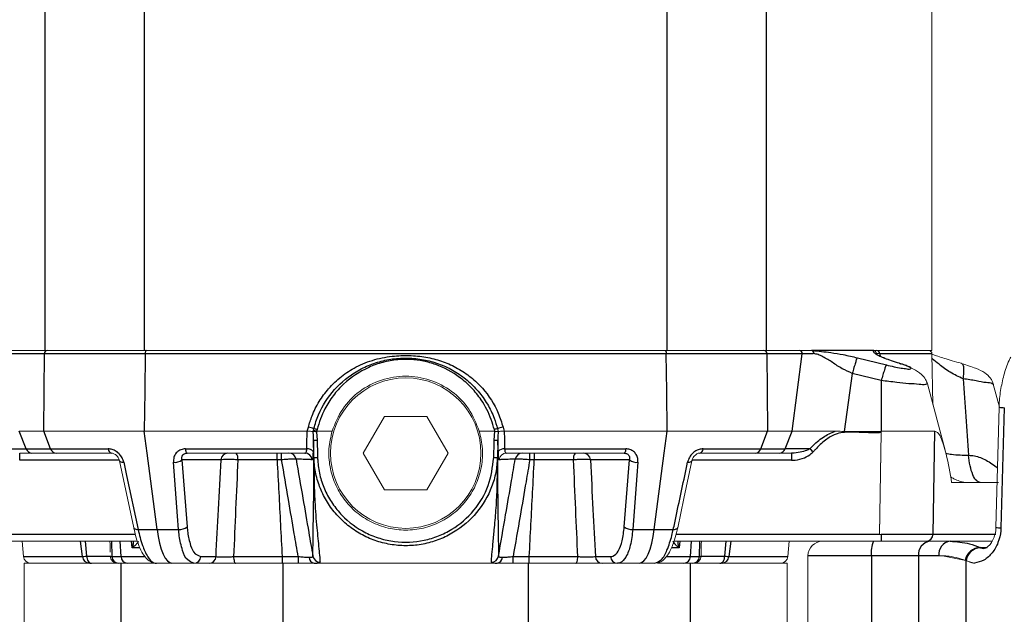
# Model space of a CAD drawing. Units: millimetres. Extents: x 464 to 1069, y 1343 to 2390.
# Drawn here: x 570 to 704, y 1989 to 2070 of the extents above; entities that cross this region are included whole.
import ezdxf

# ---------------------------------------------------------------- set-up
doc = ezdxf.new("R2010")
doc.units = ezdxf.units.MM
doc.header["$LTSCALE"] = 10

# ---------------------------------------------------------------- blocks, each defined once
blk = doc.blocks.new('A$C79AA3020')
at = {"color": 8, "linetype": 'Continuous'}
for p, q in [((108.86, 681.13), (108.86, 824.63)), ((122.38, 824.63), (122.38, 681.13)), ((193.61, 681.13), (193.61, 824.63)), ((207.13, 824.63), (207.13, 681.13)), ((108.77, 680.64), (103.96, 680.64)), ((193.49, 680.64), (122.5, 680.64)), ((212.03, 680.64), (207.22, 680.64)), ((210.66, 670.13), (212.03, 680.64)), ((221.77, 681.11), (213.39, 681.11)), ((222.6, 680.64), (222.14, 680.68)), ((222.6, 680.64), (222.64, 680.3)), ((229.71, 680.64), (222.6, 680.64)), ((219.55, 680.12), (223.5, 679.14)), ((225.26, 679.37), (225.52, 679.26)), ((218.85, 678), (217.76, 670.08)), ((222.8, 677.02), (218.85, 678)), ((222.8, 677.02), (222.8, 670.13)), ((239.57, 673.32), (239.11, 656.96)), ((106.29, 667.71), (105.33, 670.13)), ((109.6, 667.71), (108.67, 670.13)), ((122.76, 667.13), (122.37, 670.13)), ((144.59, 670.13), (144.73, 670.66)), ((145.38, 670.08), (145.42, 670.23)), ((145.86, 670.13), (145.84, 670.05)), ((145.84, 670.05), (145.93, 668.91)), ((145.91, 670.35), (145.85, 670.13)), ((170.06, 668.91), (170.16, 670.12)), ((170.14, 670.13), (170.08, 670.35)), ((170.51, 670.46), (170.6, 670.08)), ((171.26, 670.66), (171.4, 670.13)), ((193.23, 667.13), (193.62, 670.13)), ((206.39, 667.71), (207.32, 670.13)), ((209.7, 667.71), (210.66, 670.13)), ((229.87, 656.11), (230.09, 670.13)), ((102.93, 667.71), (106.29, 667.71)), ((105.4, 666.15), (105.4, 667.13)), ((106.29, 667.71), (109.6, 667.71)), ((109.6, 667.71), (117.47, 667.71)), ((124.12, 656.75), (122.76, 667.13)), ((122.76, 667.13), (122.76, 667.13)), ((122.76, 667.13), (122.76, 667.13)), ((128, 667.71), (144.51, 667.71)), ((140.47, 666.22), (140.47, 667.13)), ((141.09, 666.22), (141.09, 667.13)), ((171.48, 667.71), (187.99, 667.71)), ((174.9, 666.22), (174.9, 667.13)), ((175.52, 667.13), (175.52, 666.22)), ((191.87, 656.75), (193.23, 667.13)), ((193.23, 667.13), (193.23, 667.13)), ((193.23, 667.13), (193.23, 667.13)), ((198.52, 667.71), (206.39, 667.71)), ((206.39, 667.71), (209.7, 667.71)), ((213.06, 667.71), (209.7, 667.71)), ((210.59, 667.13), (210.59, 666.15)), ((118.97, 666.15), (105.4, 666.15)), ((132.83, 666.22), (127.51, 666.22)), ((127.51, 666.22), (128.21, 657.09)), ((141.09, 666.22), (140.47, 666.22)), ((145.5, 666.53), (145.49, 666.55)), ((145.99, 666.56), (145.99, 666.53)), ((170, 666.53), (170, 666.56)), ((170.5, 666.55), (170.49, 666.53)), ((175.52, 666.22), (174.9, 666.22)), ((188.48, 666.22), (183.16, 666.22)), ((187.78, 657.09), (188.48, 666.22)), ((210.59, 666.15), (197.01, 666.15)), ((93.41, 656.11), (121.14, 656.11)), ((121.53, 656.75), (124.12, 656.75)), ((124.12, 656.75), (127.05, 656.75)), ((188.94, 656.75), (191.87, 656.75)), ((191.87, 656.75), (194.46, 656.75)), ((194.85, 656.11), (222.58, 656.11)), ((222.8, 656.11), (229.87, 656.11)), ((222.8, 656.11), (222.8, 655.13)), ((229.87, 656.11), (238.39, 656.11)), ((113.96, 653.04), (113.7, 655.13)), ((114.31, 655.13), (114.52, 653.11)), ((117.91, 655.13), (117.96, 653.04)), ((119.21, 653.04), (119.11, 655.13)), ((120.74, 654.22), (120.63, 655.13)), ((195.36, 655.13), (195.25, 654.22)), ((196.88, 655.13), (196.78, 653.04)), ((198.03, 653.04), (198.08, 655.13)), ((201.47, 653.11), (201.68, 655.13)), ((202.29, 655.13), (202.03, 653.04)), ((121.79, 654.23), (120.74, 654.22)), ((195.25, 654.22), (194.2, 654.23)), ((236.27, 654.26), (237.22, 654.26)), ((236.27, 654.26), (236.32, 654.23)), ((236.32, 654.23), (236.77, 654.15)), ((105.92, 653.04), (113.96, 653.04)), ((114.52, 653.11), (117.74, 653.11)), ((117.96, 653.04), (119.21, 653.04)), ((119.21, 641.5), (119.21, 652.13)), ((130.08, 653.04), (132.15, 653.04)), ((141.16, 653.04), (143.36, 653.04)), ((141.16, 653.04), (141.16, 652.13)), ((141.26, 652.13), (141.26, 641.78)), ((143.36, 653.04), (143.36, 652.13)), ((172.63, 653.04), (174.83, 653.04)), ((172.63, 652.13), (172.63, 653.04)), ((174.73, 641.78), (174.73, 652.13)), ((174.83, 652.13), (174.83, 653.04)), ((183.84, 653.04), (185.91, 653.04)), ((196.78, 653.04), (198.03, 653.04)), ((196.78, 652.13), (196.78, 641.5)), ((198.25, 653.11), (201.47, 653.11)), ((202.03, 653.04), (210.07, 653.04)), ((221.46, 653.13), (212.8, 653.13)), ((227.88, 653.13), (221.46, 653.13)), ((221.46, 653.13), (221.46, 641.13)), ((230.63, 653.13), (227.88, 653.13)), ((227.88, 653.13), (227.88, 642.83)), ((234.32, 652.51), (234.32, 642.99)), ((234.7, 652.35), (234.7, 652.35))]:
    blk.add_line(p, q, dxfattribs=at)
at = {"color": 7, "linetype": 'Continuous', "lineweight": 15}
for p, q in [((229.7, 681.13), (229.7, 824.63)), ((86.3, 681.13), (108.86, 681.13)), ((122.38, 681.13), (108.86, 681.13)), ((122.38, 681.13), (193.61, 681.13)), ((207.13, 681.13), (193.61, 681.13)), ((207.13, 681.13), (229.7, 681.13)), ((211.59, 681.13), (213.28, 681.13)), ((221.65, 681.13), (222.13, 681.13)), ((222.14, 680.68), (222.19, 680.51)), ((229.83, 673.75), (229.71, 680.64)), ((233.82, 679.28), (233.69, 679.37)), ((231.49, 667.55), (229.08, 676.57)), ((238.91, 673.37), (238.07, 676.52)), ((238.87, 673.38), (238.43, 657.01)), ((155.11, 672.13), (152.22, 667.13)), ((160.88, 672.13), (155.11, 672.13)), ((163.77, 667.13), (160.88, 672.13)), ((108.67, 670.13), (105.33, 670.13)), ((122.37, 670.13), (108.67, 670.13)), ((144.59, 670.13), (122.37, 670.13)), ((144.59, 670.13), (144.59, 670.13)), ((145.39, 670.08), (145.38, 670.08)), ((147.97, 670.13), (145.86, 670.13)), ((170.14, 670.13), (168.02, 670.13)), ((170.6, 670.08), (170.6, 670.08)), ((193.62, 670.13), (171.4, 670.13)), ((171.4, 670.13), (171.4, 670.13)), ((207.32, 670.13), (193.62, 670.13)), ((210.66, 670.13), (207.32, 670.13)), ((217.76, 670.08), (222.8, 670.08)), ((222.58, 656.11), (222.8, 669.92)), ((222.8, 670.13), (222.8, 670.08)), ((222.8, 669.92), (222.8, 670.13)), ((230.09, 670.13), (222.8, 670.13)), ((222.8, 670.08), (222.8, 669.92)), ((107.07, 667.13), (105.4, 667.13)), ((110.35, 667.13), (107.07, 667.13)), ((117.92, 667.13), (110.35, 667.13)), ((144.27, 667.13), (128.22, 667.13)), ((152.22, 667.13), (155.11, 662.13)), ((160.88, 662.13), (163.77, 667.13)), ((187.77, 667.13), (171.72, 667.13)), ((205.64, 667.13), (198.07, 667.13)), ((208.92, 667.13), (205.64, 667.13)), ((210.59, 667.13), (208.92, 667.13)), ((118.99, 666.1), (120.93, 656.96)), ((232.39, 663.13), (238.76, 663.13)), ((155.11, 662.13), (160.88, 662.13)), ((121.44, 655.13), (97.47, 655.13)), ((105.73, 655.13), (105.92, 653.04)), ((218.52, 655.13), (194.56, 655.13)), ((210.07, 653.04), (210.26, 655.13)), ((218.52, 655.13), (221.73, 655.13)), ((221.73, 655.13), (229.44, 655.13)), ((229.44, 655.13), (232.18, 655.13)), ((232.18, 655.13), (237.98, 655.13)), ((106, 652.13), (106, 640.32)), ((106, 652.13), (119.21, 652.13)), ((124.04, 652.13), (119.21, 652.13)), ((126.15, 652.13), (124.04, 652.13)), ((129.14, 652.13), (126.15, 652.13)), ((131.21, 652.13), (129.14, 652.13)), ((132.64, 652.13), (131.21, 652.13)), ((141.26, 652.13), (131.21, 652.13)), ((141.26, 652.13), (145.7, 652.13)), ((145.53, 652.13), (170.46, 652.13)), ((146.27, 652.13), (170.29, 652.13)), ((170.47, 652.13), (174.73, 652.13)), ((184.78, 652.13), (174.73, 652.13)), ((184.78, 652.13), (183.35, 652.13)), ((186.85, 652.13), (184.78, 652.13)), ((189.84, 652.13), (186.85, 652.13)), ((191.95, 652.13), (189.84, 652.13)), ((196.78, 652.13), (192.32, 652.13)), ((196.78, 652.13), (210, 652.13)), ((210, 640.32), (210, 652.13)), ((212.8, 653.13), (212.8, 641.13)), ((231.15, 653.13), (230.63, 653.13)), ((234.32, 652.51), (231.15, 653.13)), ((234.36, 652.49), (234.24, 652.54)), ((234.7, 652.35), (234.32, 652.51)), ((234.7, 652.35), (234.36, 652.49)), ((235.49, 652.14), (234.7, 652.35))]:
    blk.add_line(p, q, dxfattribs=at)
at = {"color": 8, "linetype": 'Continuous', "flags": 128}
for points in [[(108.67, 670.13), (108.72, 675.59), (108.77, 680.64)], [(122.5, 680.64), (118.52, 680.64), (114.76, 680.64), (113.98, 680.64), (111.12, 680.64), (108.77, 680.64)], [(122.5, 680.64), (122.43, 675.59), (122.37, 670.13)], [(122.64, 681.13), (122.61, 681.12), (122.58, 681.09), (122.56, 681.05), (122.54, 680.99), (122.52, 680.91), (122.51, 680.83), (122.5, 680.74), (122.5, 680.64)], [(193.35, 681.13), (193.38, 681.12), (193.41, 681.09), (193.43, 681.05), (193.45, 680.99), (193.47, 680.91), (193.48, 680.83), (193.49, 680.74), (193.49, 680.64)], [(193.62, 670.13), (193.56, 675.59), (193.49, 680.64)], [(207.22, 680.64), (207.27, 675.59), (207.32, 670.13)], [(128.22, 667.13), (128.18, 667.14), (128.15, 667.17), (128.12, 667.22), (128.09, 667.29), (128.06, 667.37), (128.04, 667.47), (128.02, 667.58), (128, 667.71)], [(187.99, 667.71), (187.97, 667.58), (187.95, 667.47), (187.93, 667.37), (187.9, 667.29), (187.87, 667.22), (187.84, 667.17), (187.81, 667.14), (187.77, 667.13)], [(118.99, 666.1), (118.99, 666.08), (119.03, 666.02), (119.09, 665.97), (119.18, 665.93), (119.3, 665.9), (119.43, 665.89), (119.58, 665.88)], [(119.58, 665.88), (119.97, 664.07), (121.53, 656.75)], [(127.05, 656.75), (126.91, 658.56), (126.34, 665.88)], [(189.65, 665.88), (189.51, 664.07), (188.94, 656.75)], [(196.41, 665.88), (196.56, 665.89), (196.69, 665.9), (196.81, 665.93), (196.9, 665.97), (196.96, 666.02), (197, 666.08), (197, 666.1)], [(120.93, 656.96), (120.93, 656.95), (120.97, 656.89), (121.03, 656.84), (121.13, 656.8), (121.24, 656.77), (121.38, 656.75), (121.53, 656.75)], [(124.12, 656.75), (124.27, 655.76), (124.47, 654.86), (124.69, 654.06), (124.95, 653.38), (125.23, 652.84), (125.53, 652.45), (125.84, 652.21), (126.15, 652.13)], [(189.84, 652.13), (190.15, 652.21), (190.46, 652.45), (190.76, 652.84), (191.04, 653.38), (191.3, 654.06), (191.52, 654.86), (191.72, 655.76), (191.87, 656.75)], [(194.46, 656.75), (194.61, 656.75), (194.75, 656.77), (194.86, 656.8), (194.96, 656.84), (195.02, 656.89), (195.06, 656.95), (195.06, 656.96)], [(114.52, 653.11), (114.53, 652.92), (114.57, 652.74), (114.63, 652.57), (114.71, 652.42), (114.81, 652.3), (114.92, 652.21), (115.04, 652.15), (115.17, 652.13)], [(134.54, 653.03), (134.55, 652.85), (134.57, 652.68), (134.6, 652.53), (134.63, 652.39), (134.67, 652.28), (134.71, 652.2), (134.76, 652.15), (134.81, 652.13)], [(169.67, 652.26), (169.78, 652.17), (170.21, 652.13), (170.46, 652.13), (170.46, 652.13)], [(181.18, 652.13), (181.23, 652.15), (181.28, 652.2), (181.32, 652.28), (181.36, 652.39), (181.39, 652.53), (181.42, 652.68), (181.44, 652.85), (181.45, 653.03)], [(200.82, 652.13), (200.95, 652.15), (201.07, 652.21), (201.18, 652.3), (201.28, 652.42), (201.36, 652.57), (201.42, 652.74), (201.46, 652.92), (201.47, 653.11)]]:
    blk.add_lwpolyline(points, dxfattribs=at)
at = {"color": 7, "linetype": 'Continuous', "lineweight": 15, "flags": 128}
for points in [[(216.53, 670.13), (215.66, 670.13), (213.69, 670.13), (211.99, 670.13), (210.66, 670.13)], [(222.58, 656.03), (222.76, 667.23), (222.8, 669.92)], [(195.06, 656.96), (195.91, 660.94), (197, 666.1)]]:
    blk.add_lwpolyline(points, dxfattribs=at)
at = {"color": 7, "linetype": 'Continuous', "lineweight": 15}
blk.add_circle((158, 667.13), 10.25, dxfattribs=at)
at = {"color": 8, "linetype": 'Continuous'}
for centre, radius, start, end in [((109.23, 680.67), 0.462, 95.7134, 183.968), ((206.76, 680.67), 0.462, 356.032, 84.2861), ((211.56, 680.66), 0.469, 357.0787, 85.6813), ((213.2, 680.71), 0.425, 355.7165, 78.5537), ((213.28, 680.74), 0.387, 72.9521, 89.9691), ((222.12, 680.64), 0.486, 359.4162, 88.4076), ((239.58, 678.06), 4.74, 261.3288, 269.9193), ((131.8, 622.19), 50.17, 74.1741, 75.0664), ((141.9, 654.7), 16.16, 75.6402, 77.205), ((174.09, 654.7), 16.16, 102.7951, 104.3597), ((184.19, 622.19), 50.17, 104.9337, 105.8259), ((145.6, 678.6), 9.69, 269.0183, 271.9418), ((170.39, 678.6), 9.69, 268.0582, 270.9817), ((107.1, 667.99), 0.858, 199.0229, 267.5428), ((110.4, 667.97), 0.836, 197.9165, 266.9915), ((118.1, 667.73), 0.628, 182.3196, 253.8482), ((133.79, 666.17), 0.964, 91.6787, 176.979), ((133.94, 666.42), 1.2, 350.5127, 36.0601), ((142.09, 666.13), 0.999, 9.8418, 89.9773), ((144.26, 666.14), 0.994, 5.3997, 89.7438), ((144.63, 666.73), 0.989, 38.5598, 97.0493), ((171.36, 666.73), 0.989, 82.9506, 141.4404), ((173.9, 666.13), 0.999, 90.0226, 170.1583), ((182.05, 666.42), 1.2, 143.94, 189.4872), ((182.2, 666.17), 0.964, 3.021, 88.3212), ((197.89, 667.73), 0.628, 286.1518, 357.6804), ((205.59, 667.97), 0.836, 273.009, 342.0831), ((208.89, 667.99), 0.858, 272.4572, 340.9771), ((172.72, 621.37), 61.44, 48.3914, 48.9636), ((126.51, 667.48), 1.61, 263.9646, 308.1851), ((145.61, 674.35), 7.8, 269.1164, 272.7846), ((145.68, 674.14), 7.61, 268.6016, 272.3621), ((170.38, 674.35), 7.8, 267.2154, 270.8836), ((170.31, 674.14), 7.61, 267.6379, 271.3983), ((189.48, 667.48), 1.61, 231.815, 276.0353), ((127.22, 658.35), 1.61, 263.8944, 308.1816), ((188.77, 658.35), 1.61, 231.8183, 276.1057), ((228.91, 656.09), 0.957, 272.7318, 1.6053), ((239.1, 661.3), 4.34, 260.9776, 270.0392), ((225.37, 653.62), 3.95, 157.5227, 187.1452), ((229.69, 653.33), 1.82, 98.0463, 186.2459), ((232.44, 653.33), 1.82, 98.0463, 186.2462), ((236.29, 652.19), 2.07, 90.5948, 170.1691), ((236.37, 652.2), 2.03, 91.39, 171.6158), ((114.92, 653.09), 0.959, 182.7067, 268.0316), ((118.9, 653.07), 0.94, 181.5618, 266.9297), ((120.14, 653.06), 0.934, 181.2057, 266.5695), ((129.12, 653.09), 0.964, 271.6796, 356.9781), ((131.19, 653.09), 0.964, 271.6796, 356.9781), ((145.66, 652.96), 0.835, 180.5358, 261.2534), ((146.33, 653.26), 0.998, 190.2844, 269.5495), ((145.65, 653.95), 1.82, 266.2763, 291.7705), ((169.66, 653.26), 0.998, 270.4505, 349.7157), ((170.33, 652.96), 0.835, 278.7467, 359.4641), ((184.8, 653.09), 0.964, 183.0218, 268.3203), ((186.87, 653.09), 0.964, 183.0219, 268.3204), ((195.85, 653.06), 0.934, 273.4305, 358.7943), ((197.09, 653.07), 0.94, 273.0701, 358.4384), ((201.07, 653.09), 0.959, 271.9684, 357.2933)]:
    blk.add_arc(centre, radius, start, end, dxfattribs=at)
at = {"color": 7, "linetype": 'Continuous', "lineweight": 15}
for centre, radius, start, end in [((221.65, 680.69), 0.443, 74.0715, 89.989), ((221.65, 680.63), 0.5, 5.5157, 89.9894), ((229.21, 680.63), 0.5, 0.9972, 90.0046), ((171.73, 666.14), 0.994, 90.2562, 174.6002), ((232.69, 655.95), 10.11, 179.0898, 179.543), ((214.8, 653.13), 2, 90.0004, 179.9997), ((106.91, 653.13), 1, 184.9984, 270.0015), ((118.74, 653.13), 1, 180.9969, 269.9982), ((197.25, 653.13), 1, 270.0018, 359.0031), ((209.08, 653.13), 1, 269.9985, 355.0016)]:
    blk.add_arc(centre, radius, start, end, dxfattribs=at)
at = {"color": 8, "linetype": 'Continuous'}
for points, knots in [([(144.73, 670.66), (144.88, 671.18), (145.25, 672.39), (146.16, 674.18), (147.49, 676.01), (149.19, 677.62), (151.3, 678.99), (153.76, 679.95), (156.32, 680.41), (158.76, 680.47), (161, 680.21), (163.13, 679.63), (165.11, 678.73), (166.91, 677.51), (168.94, 675.58), (170.46, 673.23), (171.06, 671.3), (171.26, 670.66)], [0, 0, 0, 0, 0.0455023, 0.1068684, 0.1682059, 0.2357977, 0.3033995, 0.3801531, 0.4570292, 0.5215356, 0.5860135, 0.6469009, 0.7077397, 0.7687888, 0.829833, 0.9435652, 1, 1, 1, 1]), ([(207.22, 680.64), (206.31, 680.64), (204.31, 680.64), (202.05, 680.64), (199.57, 680.64), (196.99, 680.64), (194.67, 680.64), (193.49, 680.64)], [0, 0, 0, 0, 0.198472, 0.436016, 0.494115, 0.742003, 1, 1, 1, 1]), ([(213.62, 680.68), (213.4, 680.68), (212.86, 680.67), (212.33, 680.65), (212.03, 680.64)], [0, 0, 0, 0, 0.422414, 1, 1, 1, 1]), ([(213.39, 681.11), (214.24, 681.03), (215.65, 680.89), (217.38, 680.6), (218.59, 680.35), (219.23, 680.2), (219.55, 680.12)], [0, 0, 0, 0, 0.408664, 0.682122, 0.842356, 1, 1, 1, 1]), ([(213.62, 680.68), (213.62, 680.73), (213.61, 680.83), (213.57, 680.95), (213.5, 681.06), (213.43, 681.09), (213.39, 681.11)], [0, 0, 0, 0, 0.278093, 0.552444, 0.768762, 1, 1, 1, 1]), ([(218.85, 678), (218.39, 678.19), (217.43, 678.59), (216.17, 679.49), (215.09, 680.16), (214.24, 680.56), (213.81, 680.65), (213.62, 680.68)], [0, 0, 0, 0, 0.256207, 0.523082, 0.781198, 0.901738, 1, 1, 1, 1]), ([(225.26, 679.37), (224.9, 679.48), (224.24, 679.68), (223.37, 680), (222.69, 680.28), (222.2, 680.53), (221.88, 680.73), (221.72, 680.95), (221.75, 681.07), (221.77, 681.11)], [0, 0, 0, 0, 0.275267, 0.511335, 0.686321, 0.816991, 0.914996, 0.965278, 1, 1, 1, 1]), ([(145.48, 670.46), (145.57, 670.78), (146.03, 672.4), (147.49, 675.13), (149.99, 677.52), (152.4, 678.9), (154.39, 679.64), (156.47, 680.04), (158.59, 680.12), (160.69, 679.86), (162.73, 679.27), (164.65, 678.35), (166.4, 677.11), (167.93, 675.59), (169.17, 673.84), (170.03, 672.1), (170.37, 670.93), (170.51, 670.46)], [0, 0, 0, 0, 0.029481, 0.148815, 0.268176, 0.330383, 0.392587, 0.454784, 0.516972, 0.579161, 0.641361, 0.703565, 0.766669, 0.829772, 0.892937, 0.956108, 1, 1, 1, 1]), ([(170.08, 670.35), (169.95, 670.8), (169.54, 672.22), (168.52, 674.18), (166.99, 676.08), (164.99, 677.84), (162.74, 679.05), (159.86, 679.85), (157.39, 679.99), (154.88, 679.55), (152.29, 678.63), (149.94, 677.07), (148.08, 674.99), (146.75, 672.95), (146.22, 671.31), (145.91, 670.35)], [0, 0, 0, 0, 0.042355, 0.133674, 0.198109, 0.262545, 0.373793, 0.426494, 0.532749, 0.594599, 0.656456, 0.780841, 0.844859, 0.908876, 1, 1, 1, 1]), ([(219.55, 680.12), (219.51, 680.05), (219.4, 679.84), (219.26, 679.38), (219.06, 678.74), (218.92, 678.26), (218.85, 678)], [0, 0, 0, 0, 0.104346, 0.324388, 0.638642, 1, 1, 1, 1]), ([(223.5, 679.14), (223.46, 679.07), (223.35, 678.86), (223.21, 678.4), (223, 677.76), (222.87, 677.28), (222.8, 677.02)], [0, 0, 0, 0, 0.1037001, 0.3235681, 0.6381434, 1, 1, 1, 1]), ([(223.5, 679.14), (223.85, 679.06), (224.52, 678.9), (225.45, 678.7), (226.2, 678.66), (226.65, 678.51), (226.98, 678.73), (226.45, 678.93), (226.03, 679.13), (225.54, 679.28), (225.26, 679.37)], [0, 0, 0, 0, 0.204696, 0.393556, 0.542899, 0.633694, 0.661499, 0.720054, 0.838082, 1, 1, 1, 1]), ([(233.97, 677.25), (233.37, 677.53), (232.2, 678.07), (230.84, 679.09), (230.04, 679.73), (229.72, 679.99)], [0, 0, 0, 0, 0.39161, 0.761658, 1, 1, 1, 1]), ([(233.97, 677.25), (234.01, 677.52), (234.09, 678.02), (234.06, 678.66), (234.02, 679.15), (233.85, 679.25), (233.82, 679.28)], [0, 0, 0, 0, 0.389569, 0.718661, 0.942327, 1, 1, 1, 1]), ([(229.06, 676.56), (228.99, 676.53), (228.65, 676.39), (227.78, 676.54), (226.48, 676.57), (224.75, 676.78), (223.5, 676.93), (222.8, 677.02)], [0, 0, 0, 0, 0.036269, 0.172641, 0.401212, 0.662643, 1, 1, 1, 1]), ([(233.97, 677.25), (234.1, 675.53), (234.35, 672.06), (234.58, 668.59), (234.7, 666.84)], [0, 0, 0, 0, 0.493795, 1, 1, 1, 1]), ([(238, 676.51), (237.98, 676.52), (237.74, 676.72), (236.9, 676.7), (235.62, 677.03), (234.56, 677.17), (233.97, 677.25)], [0, 0, 0, 0, 0.018954, 0.223985, 0.564749, 1, 1, 1, 1]), ([(144.51, 667.71), (144.51, 668.03), (144.51, 668.84), (144.56, 669.65), (144.59, 670.13)], [0, 0, 0, 0, 0.398162, 1, 1, 1, 1]), ([(145.43, 668.91), (145.43, 669.24), (145.42, 669.63), (145.39, 670.02), (145.39, 670.08)], [0, 0, 0, 0, 0.8461063, 1, 1, 1, 1]), ([(145.42, 670.23), (145.43, 670.26), (145.45, 670.33), (145.47, 670.41), (145.48, 670.46)], [0, 0, 0, 0, 0.398672, 1, 1, 1, 1]), ([(170.6, 670.08), (170.58, 669.75), (170.56, 669.36), (170.56, 668.97), (170.56, 668.91)], [0, 0, 0, 0, 0.8461293, 1, 1, 1, 1]), ([(171.4, 670.13), (171.43, 669.64), (171.48, 668.84), (171.48, 668.03), (171.48, 667.71)], [0, 0, 0, 0, 0.602637, 1, 1, 1, 1]), ([(213.06, 667.71), (213.16, 667.81), (213.73, 668.39), (214.79, 669.37), (215.97, 669.89), (216.53, 670.13)], [0, 0, 0, 0, 0.097126, 0.574736, 1, 1, 1, 1]), ([(222.8, 669.92), (222.13, 669.91), (220.79, 669.89), (218.8, 670.03), (217.34, 669.96), (216.14, 669.54), (215.06, 668.88), (214.13, 667.98), (213.61, 667.4), (213.52, 667.3)], [0, 0, 0, 0, 0.196919, 0.39615, 0.592109, 0.619334, 0.769874, 0.960656, 1, 1, 1, 1]), ([(145.43, 668.91), (145.43, 668.7), (145.41, 668.18), (145.41, 667.66), (145.41, 667.34)], [0, 0, 0, 0, 0.3949087, 1, 1, 1, 1]), ([(145.49, 666.55), (145.48, 666.95), (145.46, 667.73), (145.44, 668.52), (145.43, 668.91)], [0, 0, 0, 0, 0.5000099, 1, 1, 1, 1]), ([(145.93, 668.91), (145.94, 668.52), (145.96, 667.74), (145.98, 666.95), (145.99, 666.56)], [0, 0, 0, 0, 0.500002, 1, 1, 1, 1]), ([(170, 666.56), (170.01, 666.95), (170.03, 667.74), (170.05, 668.52), (170.06, 668.91)], [0, 0, 0, 0, 0.50001, 1, 1, 1, 1]), ([(170.56, 668.91), (170.55, 668.52), (170.53, 667.73), (170.51, 666.95), (170.5, 666.55)], [0, 0, 0, 0, 0.499977, 1, 1, 1, 1]), ([(170.58, 667.34), (170.58, 667.66), (170.58, 668.18), (170.56, 668.7), (170.56, 668.91)], [0, 0, 0, 0, 0.603873, 1, 1, 1, 1]), ([(119.58, 665.88), (119.52, 666.09), (119.39, 666.5), (119.02, 667), (118.56, 667.39), (118.04, 667.65), (117.65, 667.69), (117.47, 667.71)], [0, 0, 0, 0, 0.216153, 0.421665, 0.619031, 0.815512, 1, 1, 1, 1]), ([(128, 667.71), (127.94, 667.71), (127.68, 667.7), (127.21, 667.57), (126.69, 667.17), (126.36, 666.57), (126.35, 666.11), (126.34, 665.88)], [0, 0, 0, 0, 0.068663, 0.283959, 0.511996, 0.754517, 1, 1, 1, 1]), ([(127.51, 666.22), (127.49, 666.33), (127.46, 666.55), (127.57, 666.84), (127.72, 666.98), (127.87, 667.07), (128, 667.11), (128.13, 667.13), (128.19, 667.13), (128.22, 667.13)], [0, 0, 0, 0, 0.250989, 0.486637, 0.645171, 0.708754, 0.874266, 0.927806, 1, 1, 1, 1]), ([(144.27, 667.13), (144.29, 667.13), (144.35, 667.14), (144.45, 667.26), (144.49, 667.46), (144.51, 667.62), (144.51, 667.71)], [0, 0, 0, 0, 0.080972, 0.289606, 0.593489, 1, 1, 1, 1]), ([(145.25, 666.23), (145.27, 666.24), (145.34, 666.26), (145.37, 666.51), (145.41, 666.85), (145.41, 667.16), (145.41, 667.34)], [0, 0, 0, 0, 0.036846, 0.208469, 0.537121, 1, 1, 1, 1]), ([(170.58, 667.34), (170.58, 667.28), (170.58, 667.05), (170.61, 666.72), (170.6, 666.38), (170.71, 666.26), (170.74, 666.23)], [0, 0, 0, 0, 0.171109, 0.601377, 0.883781, 1, 1, 1, 1]), ([(171.48, 667.71), (171.48, 667.67), (171.49, 667.56), (171.51, 667.38), (171.57, 667.18), (171.68, 667.15), (171.72, 667.13)], [0, 0, 0, 0, 0.14881, 0.529786, 0.804395, 1, 1, 1, 1]), ([(187.77, 667.13), (187.85, 667.13), (187.95, 667.12), (188.12, 667.07), (188.21, 667.02), (188.35, 666.91), (188.46, 666.75), (188.53, 666.48), (188.5, 666.3), (188.48, 666.22)], [0, 0, 0, 0, 0.176887, 0.216779, 0.385734, 0.413907, 0.602197, 0.807638, 1, 1, 1, 1]), ([(189.65, 665.88), (189.65, 666.06), (189.65, 666.43), (189.44, 666.95), (189.07, 667.38), (188.56, 667.66), (188.18, 667.69), (187.99, 667.71)], [0, 0, 0, 0, 0.186717, 0.395233, 0.590804, 0.790743, 1, 1, 1, 1]), ([(198.52, 667.71), (198.43, 667.7), (198.15, 667.69), (197.65, 667.53), (197.09, 667.14), (196.63, 666.58), (196.48, 666.11), (196.41, 665.88)], [0, 0, 0, 0, 0.088499, 0.283386, 0.512084, 0.762619, 1, 1, 1, 1]), ([(213.06, 667.71), (212.98, 667.67), (212.64, 667.49), (211.93, 667.28), (211.18, 667.15), (210.71, 667.13), (210.59, 667.13)], [0, 0, 0, 0, 0.105455, 0.448239, 0.858025, 1, 1, 1, 1]), ([(210.59, 666.15), (210.75, 666.15), (211.34, 666.18), (212.27, 666.43), (213.1, 666.88), (213.44, 667.22), (213.52, 667.3)], [0, 0, 0, 0, 0.146835, 0.55275, 0.889503, 1, 1, 1, 1]), ([(231.61, 667.09), (231.86, 667.05), (232.88, 666.88), (233.92, 666.86), (234.7, 666.84)], [0, 0, 0, 0, 0.249588, 1, 1, 1, 1]), ([(236.28, 663.13), (236.1, 663.2), (235.62, 663.38), (235.21, 664.29), (234.86, 665.43), (234.75, 666.35), (234.7, 666.84)], [0, 0, 0, 0, 0.134956, 0.352286, 0.654943, 1, 1, 1, 1]), ([(234.7, 666.84), (234.96, 666.82), (235.52, 666.79), (236.32, 666.54), (237.12, 666.17), (237.9, 665.69), (238.4, 665.3), (238.65, 665.1)], [0, 0, 0, 0, 0.1824512, 0.3779003, 0.5699417, 0.7837986, 1, 1, 1, 1]), ([(132.15, 653.04), (132.26, 655.18), (132.48, 659.57), (132.71, 663.96), (132.83, 666.22)], [0, 0, 0, 0, 0.486749, 1, 1, 1, 1]), ([(135.12, 666.23), (135.07, 666.23), (134.79, 666.24), (134.31, 666.25), (133.71, 666.25), (133.22, 666.25), (132.94, 666.23), (132.83, 666.22)], [0, 0, 0, 0, 0.071447, 0.361306, 0.632078, 0.853589, 1, 1, 1, 1]), ([(135.12, 666.23), (135.02, 663.98), (134.83, 659.58), (134.64, 655.18), (134.54, 653.03)], [0, 0, 0, 0, 0.511675, 1, 1, 1, 1]), ([(140.47, 666.22), (139.8, 666.22), (138.02, 666.22), (136.24, 666.23), (135.12, 666.23)], [0, 0, 0, 0, 0.373979, 1, 1, 1, 1]), ([(140.47, 666.22), (140.55, 664.73), (140.78, 660.34), (141, 655.95), (141.16, 653.04)], [0, 0, 0, 0, 0.338163, 1, 1, 1, 1]), ([(143.07, 666.3), (143.06, 666.31), (142.96, 666.33), (142.71, 666.31), (142.29, 666.31), (141.73, 666.27), (141.31, 666.24), (141.09, 666.22)], [0, 0, 0, 0, 0.022766, 0.147428, 0.3695, 0.666208, 1, 1, 1, 1]), ([(143.36, 653.04), (143.18, 654.08), (142.73, 656.66), (141.97, 661.05), (141.4, 664.41), (141.09, 666.22)], [0, 0, 0, 0, 0.235394, 0.588844, 1, 1, 1, 1]), ([(143.07, 666.3), (143.37, 664.53), (143.94, 661.2), (144.71, 656.79), (145.16, 654.16), (145.35, 653.08)], [0, 0, 0, 0, 0.403068, 0.755074, 1, 1, 1, 1]), ([(145.25, 666.23), (145.09, 666.24), (144.68, 666.27), (143.95, 666.28), (143.39, 666.3), (143.07, 666.3)], [0, 0, 0, 0, 0.2254155, 0.5632405, 1, 1, 1, 1]), ([(145.35, 653.08), (145.35, 653.29), (145.36, 653.87), (145.37, 655.34), (145.41, 657.71), (145.46, 660.64), (145.48, 663.09), (145.49, 664.63), (145.49, 665.28), (145.49, 665.51), (145.49, 665.57), (145.49, 665.6), (145.49, 665.62)], [0, 0, 0, 0, 0.050546, 0.138398, 0.352657, 0.617598, 0.838379, 0.940042, 0.985572, 0.993744, 0.9951, 1, 1, 1, 1]), ([(145.49, 665.62), (145.49, 665.65), (145.49, 665.89), (145.49, 666.21), (145.49, 666.49), (145.49, 666.55)], [0, 0, 0, 0, 0.105253, 0.782226, 1, 1, 1, 1]), ([(170.49, 666.53), (170.44, 665.85), (170.34, 664.49), (169.57, 661.87), (167.82, 658.87), (165.16, 656.59), (162.66, 655.35), (160.63, 654.73), (158.52, 654.47), (156.4, 654.56), (154.31, 655.01), (152.32, 655.8), (150.51, 656.92), (148.91, 658.31), (147.57, 659.96), (146.52, 661.81), (145.82, 663.79), (145.54, 665.39), (145.5, 666.31), (145.5, 666.53)], [0, 0, 0, 0, 0.0532982, 0.106597, 0.2126078, 0.3203608, 0.3755919, 0.4308231, 0.4859104, 0.5410013, 0.596847, 0.652691, 0.7078299, 0.7629684, 0.8183073, 0.87364, 0.9282238, 0.9828054, 1, 1, 1, 1]), ([(145.5, 666.53), (145.5, 666.47), (145.5, 666.19), (145.5, 665.89), (145.49, 665.64), (145.49, 665.62)], [0, 0, 0, 0, 0.17056, 0.932898, 1, 1, 1, 1]), ([(145.49, 665.62), (145.49, 665.58), (145.5, 665.32), (145.5, 664.61), (145.51, 662.95), (145.6, 660.32), (145.85, 657.18), (146.12, 654.65), (146.26, 653.09), (146.31, 652.48), (146.32, 652.26)], [0, 0, 0, 0, 0.007512, 0.059598, 0.158764, 0.379751, 0.649222, 0.862744, 0.950158, 1, 1, 1, 1]), ([(145.99, 666.53), (146, 666.32), (146.04, 665.44), (146.31, 663.91), (146.97, 662), (147.98, 660.23), (149.68, 658.12), (151.92, 656.48), (154.45, 655.47), (157.12, 654.9), (159.88, 655.01), (162.48, 655.8), (164.88, 656.99), (167.41, 659.19), (169.51, 662.63), (169.83, 665.23), (170, 666.53)], [0, 0, 0, 0, 0.017186, 0.071749, 0.126314, 0.181708, 0.23711, 0.347206, 0.403147, 0.459089, 0.569129, 0.624455, 0.679782, 0.78773, 0.893826, 1, 1, 1, 1]), ([(169.67, 652.26), (169.69, 652.61), (169.76, 653.45), (169.9, 654.91), (170.1, 656.91), (170.32, 659.4), (170.45, 661.82), (170.48, 663.46), (170.49, 664.35), (170.49, 664.9), (170.49, 665.36), (170.49, 665.6), (170.49, 665.62)], [0, 0, 0, 0, 0.078719, 0.188531, 0.330459, 0.528716, 0.748191, 0.871892, 0.897104, 0.946657, 0.995018, 1, 1, 1, 1]), ([(170.49, 665.62), (170.49, 665.64), (170.49, 665.76), (170.49, 666), (170.49, 666.28), (170.49, 666.46), (170.49, 666.53)], [0, 0, 0, 0, 0.0567, 0.405237, 0.795282, 1, 1, 1, 1]), ([(170.5, 666.55), (170.5, 666.49), (170.5, 666.19), (170.5, 665.88), (170.49, 665.64), (170.49, 665.62)], [0, 0, 0, 0, 0.217774, 0.945493, 1, 1, 1, 1]), ([(170.49, 665.62), (170.49, 665.6), (170.49, 665.57), (170.49, 665.54), (170.5, 665.43), (170.5, 665.02), (170.5, 663.98), (170.52, 662.14), (170.55, 659.78), (170.58, 657.47), (170.61, 655.59), (170.63, 654.21), (170.64, 653.41), (170.64, 653.08)], [0, 0, 0, 0, 0.005244, 0.005453, 0.007273, 0.03122, 0.105203, 0.255806, 0.471931, 0.668236, 0.809496, 0.92059, 1, 1, 1, 1]), ([(170.64, 653.08), (170.97, 654.96), (171.56, 658.4), (172.32, 662.81), (172.75, 665.34), (172.92, 666.3)], [0, 0, 0, 0, 0.426801, 0.781282, 1, 1, 1, 1]), ([(172.92, 666.3), (172.6, 666.3), (172.03, 666.28), (171.31, 666.27), (170.9, 666.24), (170.74, 666.23)], [0, 0, 0, 0, 0.439021, 0.778391, 1, 1, 1, 1]), ([(174.9, 666.22), (174.73, 665.23), (174.3, 662.67), (173.54, 658.28), (172.95, 654.88), (172.63, 653.04)], [0, 0, 0, 0, 0.226039, 0.581989, 1, 1, 1, 1]), ([(174.9, 666.22), (174.78, 666.23), (174.45, 666.25), (173.95, 666.29), (173.46, 666.31), (173.13, 666.33), (172.97, 666.31), (172.92, 666.3)], [0, 0, 0, 0, 0.184408, 0.496345, 0.752624, 0.927116, 1, 1, 1, 1]), ([(174.83, 653.04), (174.99, 655.95), (175.21, 660.34), (175.44, 664.73), (175.52, 666.22)], [0, 0, 0, 0, 0.661837, 1, 1, 1, 1]), ([(180.87, 666.23), (180.21, 666.23), (178.43, 666.22), (176.65, 666.22), (175.52, 666.22)], [0, 0, 0, 0, 0.36851, 1, 1, 1, 1]), ([(183.16, 666.22), (183.14, 666.22), (182.99, 666.24), (182.66, 666.25), (182.14, 666.25), (181.53, 666.25), (181.09, 666.23), (180.87, 666.23)], [0, 0, 0, 0, 0.028829, 0.1950187, 0.4302573, 0.7093299, 1, 1, 1, 1]), ([(181.45, 653.03), (181.35, 655.18), (181.16, 659.58), (180.97, 663.98), (180.87, 666.23)], [0, 0, 0, 0, 0.488325, 1, 1, 1, 1]), ([(183.16, 666.22), (183.28, 663.96), (183.51, 659.57), (183.73, 655.18), (183.84, 653.04)], [0, 0, 0, 0, 0.5132509, 1, 1, 1, 1]), ([(194.46, 656.75), (194.59, 657.35), (195.24, 660.4), (195.89, 663.44), (196.41, 665.88)], [0, 0, 0, 0, 0.1984495, 1, 1, 1, 1]), ([(121.53, 656.75), (121.71, 656.01), (122.02, 654.7), (122.7, 653.17), (123.42, 652.23), (123.92, 652.15), (124.04, 652.13)], [0, 0, 0, 0, 0.412708, 0.729248, 0.935816, 1, 1, 1, 1]), ([(129.14, 652.13), (128.83, 652.25), (128.05, 652.56), (127.49, 654.08), (127.17, 655.48), (127.07, 656.45), (127.05, 656.75)], [0, 0, 0, 0, 0.179731, 0.453781, 0.834077, 1, 1, 1, 1]), ([(128.21, 657.09), (128.24, 656.83), (128.32, 655.97), (128.6, 654.75), (129.1, 653.41), (129.8, 653.15), (130.08, 653.04)], [0, 0, 0, 0, 0.1649791, 0.5432531, 0.8169894, 1, 1, 1, 1]), ([(185.91, 653.04), (186.02, 653.06), (186.46, 653.11), (187.11, 653.92), (187.57, 655.3), (187.7, 656.44), (187.78, 657.09)], [0, 0, 0, 0, 0.067352, 0.276673, 0.589367, 1, 1, 1, 1]), ([(188.94, 656.75), (188.86, 656.01), (188.7, 654.71), (188.18, 653.14), (187.46, 652.21), (186.97, 652.15), (186.85, 652.13)], [0, 0, 0, 0, 0.412935, 0.726739, 0.93438, 1, 1, 1, 1]), ([(191.95, 652.13), (192.25, 652.26), (193.04, 652.59), (193.7, 654.1), (194.18, 655.5), (194.4, 656.47), (194.46, 656.75)], [0, 0, 0, 0, 0.17402, 0.456674, 0.842582, 1, 1, 1, 1]), ([(239.11, 656.96), (239.1, 656.81), (239.07, 656.13), (238.78, 654.92), (237.99, 653.54), (236.88, 652.47), (235.93, 652.25), (235.49, 652.14)], [0, 0, 0, 0, 0.065633, 0.317062, 0.560345, 0.790779, 1, 1, 1, 1]), ([(121.49, 655.13), (121.51, 655.11), (121.58, 655.04), (121.33, 654.79), (121.12, 654.53), (120.86, 654.32), (120.74, 654.23), (120.74, 654.22)], [0, 0, 0, 0, 0.055297, 0.227614, 0.637343, 0.994393, 1, 1, 1, 1]), ([(120.74, 654.22), (120.74, 654.23), (120.81, 654.41), (120.91, 654.71), (120.91, 655.02), (120.92, 655.13)], [0, 0, 0, 0, 0.0082726, 0.6385868, 1, 1, 1, 1]), ([(195.25, 654.22), (195.25, 654.23), (195.13, 654.32), (194.87, 654.53), (194.66, 654.79), (194.41, 655.04), (194.48, 655.11), (194.5, 655.13)], [0, 0, 0, 0, 0.005607, 0.362657, 0.772386, 0.944703, 1, 1, 1, 1]), ([(195.07, 655.13), (195.08, 655.02), (195.09, 654.71), (195.18, 654.41), (195.25, 654.23), (195.25, 654.22)], [0, 0, 0, 0, 0.3614132, 0.9917274, 1, 1, 1, 1]), ([(232.18, 655.13), (233.07, 655.07), (234.48, 654.97), (235.78, 654.45), (236.27, 654.26)], [0, 0, 0, 0, 0.631761, 1, 1, 1, 1]), ([(113.96, 653.04), (114, 653.05), (114.19, 653.08), (114.37, 653.1), (114.52, 653.11)], [0, 0, 0, 0, 0.224104, 1, 1, 1, 1]), ([(117.74, 653.11), (117.75, 653.11), (117.79, 653.04), (117.88, 653.04), (117.96, 653.04)], [0, 0, 0, 0, 0.120319, 1, 1, 1, 1]), ([(119.21, 653.04), (119.54, 653.04), (120.57, 653.04), (121.66, 653.04), (122.42, 653.03), (122.49, 653.03)], [0, 0, 0, 0, 0.309555, 0.9370312, 1, 1, 1, 1]), ([(132.15, 653.04), (132.26, 653.03), (132.54, 653.01), (133.03, 653.01), (133.63, 653.01), (134.14, 653.02), (134.46, 653.03), (134.54, 653.03)], [0, 0, 0, 0, 0.1393807, 0.3512678, 0.610844, 0.8890955, 1, 1, 1, 1]), ([(134.54, 653.03), (135.19, 653.03), (137.4, 653.04), (139.6, 653.04), (141.16, 653.04)], [0, 0, 0, 0, 0.294805, 1, 1, 1, 1]), ([(143.36, 653.04), (143.58, 653.03), (144.01, 652.99), (144.5, 652.96), (144.76, 652.95), (144.82, 652.95)], [0, 0, 0, 0, 0.463914, 0.874015, 1, 1, 1, 1]), ([(144.82, 652.95), (144.86, 652.95), (145.01, 652.95), (145.23, 652.91), (145.32, 653.04), (145.35, 653.08)], [0, 0, 0, 0, 0.21921, 0.754068, 1, 1, 1, 1]), ([(170.64, 653.08), (170.66, 653.04), (170.74, 652.92), (170.96, 652.95), (171.11, 652.95), (171.17, 652.95)], [0, 0, 0, 0, 0.206873, 0.707061, 1, 1, 1, 1]), ([(171.17, 652.95), (171.23, 652.95), (171.49, 652.96), (171.98, 652.99), (172.41, 653.03), (172.63, 653.04)], [0, 0, 0, 0, 0.1259846, 0.5360855, 1, 1, 1, 1]), ([(174.83, 653.04), (175.5, 653.04), (177.7, 653.04), (179.91, 653.04), (181.45, 653.03)], [0, 0, 0, 0, 0.3024189, 1, 1, 1, 1]), ([(181.45, 653.03), (181.67, 653.03), (182.11, 653.01), (182.73, 653), (183.27, 653.01), (183.63, 653.02), (183.8, 653.04), (183.84, 653.04)], [0, 0, 0, 0, 0.278316, 0.549846, 0.783102, 0.953087, 1, 1, 1, 1]), ([(193.54, 653.03), (194, 653.04), (195.08, 653.04), (196.16, 653.04), (196.78, 653.04)], [0, 0, 0, 0, 0.424059, 1, 1, 1, 1]), ([(198.03, 653.04), (198.07, 653.05), (198.14, 653.06), (198.21, 653.09), (198.25, 653.11)], [0, 0, 0, 0, 0.489012, 1, 1, 1, 1]), ([(201.47, 653.11), (201.54, 653.11), (201.73, 653.09), (201.91, 653.06), (202.03, 653.04)], [0, 0, 0, 0, 0.368939, 1, 1, 1, 1])]:
    blk.add_open_spline(points, degree=3, knots=knots, dxfattribs=at)
at = {"color": 7, "linetype": 'Continuous', "lineweight": 15}
for points, knots in [([(222.14, 680.68), (222.14, 680.69), (222.13, 680.74), (222.11, 680.84), (222.04, 680.95), (221.92, 681.06), (221.82, 681.09), (221.77, 681.11)], [0, 0, 0, 0, 0.077204, 0.219711, 0.49975, 0.706818, 1, 1, 1, 1]), ([(225.53, 679.29), (225.14, 679.41), (224.49, 679.61), (223.56, 679.93), (222.84, 680.21), (222.39, 680.4), (222.21, 680.48)], [0, 0, 0, 0, 0.342491, 0.581166, 0.838977, 1, 1, 1, 1]), ([(229.68, 680.61), (229.72, 680.59), (230, 680.49), (230.57, 680.3), (231.46, 680.02), (232.51, 679.7), (233.28, 679.48), (233.69, 679.37)], [0, 0, 0, 0, 0.0315828, 0.212334, 0.4299579, 0.6962482, 1, 1, 1, 1]), ([(229.08, 676.56), (229.05, 676.65), (228.99, 676.86), (228.77, 677.33), (228.2, 677.98), (227.33, 678.52), (226.39, 678.97), (225.83, 679.18), (225.53, 679.29)], [0, 0, 0, 0, 0.0660086, 0.1399169, 0.3283387, 0.6116947, 0.795775, 1, 1, 1, 1]), ([(238.08, 676.49), (238.03, 676.64), (237.93, 676.94), (237.6, 677.52), (236.85, 678.17), (235.82, 678.63), (234.77, 679.02), (234.15, 679.21), (233.83, 679.31)], [0, 0, 0, 0, 0.088248, 0.176177, 0.370205, 0.636637, 0.807817, 1, 1, 1, 1]), ([(240.44, 680.19), (240.36, 680.05), (239.96, 679.27), (239.48, 677.75), (239.03, 675.66), (238.86, 674.18), (238.87, 673.42), (238.87, 673.38)], [0, 0, 0, 0, 0.070168, 0.3712478, 0.6740695, 0.9828556, 1, 1, 1, 1]), ([(147.96, 670.13), (148.38, 671.17), (149.22, 673.25), (151.64, 675.68), (154.64, 677.24), (158, 677.8), (161.35, 677.24), (164.35, 675.68), (166.77, 673.25), (167.61, 671.17), (168.03, 670.13)], [0, 0, 0, 0, 0.124984, 0.250029, 0.375007, 0.5, 0.624993, 0.749971, 0.875016, 1, 1, 1, 1]), ([(145.38, 670.08), (145.38, 670.08), (145.31, 670.07), (145.15, 670.09), (144.89, 670.12), (144.7, 670.13), (144.59, 670.13)], [0, 0, 0, 0, 0.01688, 0.256814, 0.611287, 1, 1, 1, 1]), ([(145.84, 670.05), (145.84, 670.05), (145.82, 670.05), (145.76, 670.05), (145.64, 670.06), (145.51, 670.07), (145.42, 670.07), (145.39, 670.08)], [0, 0, 0, 0, 0.016265, 0.080782, 0.450969, 0.767543, 1, 1, 1, 1]), ([(145.85, 670.13), (145.81, 670.14), (145.73, 670.16), (145.61, 670.19), (145.51, 670.21), (145.45, 670.22), (145.42, 670.23)], [0, 0, 0, 0, 0.304193, 0.585548, 0.823332, 1, 1, 1, 1]), ([(168.02, 670.13), (168.2, 669.34), (168.57, 667.75), (168.39, 665.29), (167.7, 662.94), (166.46, 660.81), (164.79, 659.02), (162.73, 657.68), (160.43, 656.83), (158, 656.56), (155.56, 656.83), (153.26, 657.68), (151.2, 659.02), (149.53, 660.81), (148.29, 662.94), (147.6, 665.29), (147.42, 667.75), (147.79, 669.34), (147.97, 670.13)], [0, 0, 0, 0, 0.0625963, 0.1250001, 0.1876364, 0.2499964, 0.31263, 0.3749978, 0.4375496, 0.4999996, 0.5624239, 0.6250015, 0.6873435, 0.750003, 0.812338, 0.8749992, 0.937391, 1, 1, 1, 1]), ([(170.16, 670.12), (170.16, 670.12), (170.15, 670.13), (170.14, 670.13), (170.14, 670.13), (170.14, 670.13)], [0, 0, 0, 0, 0.45287, 0.803562, 1, 1, 1, 1]), ([(170.16, 670.12), (170.17, 670.11), (170.2, 670.09), (170.28, 670.08), (170.38, 670.08), (170.5, 670.08), (170.57, 670.08), (170.6, 670.08)], [0, 0, 0, 0, 0.081629, 0.214289, 0.516643, 0.802029, 1, 1, 1, 1]), ([(171.4, 670.13), (171.29, 670.13), (171.09, 670.12), (170.82, 670.09), (170.67, 670.08), (170.6, 670.08)], [0, 0, 0, 0, 0.408146, 0.756753, 1, 1, 1, 1]), ([(216.53, 670.13), (216.82, 670.12), (217.23, 670.1), (217.64, 670.09), (217.76, 670.08)], [0, 0, 0, 0, 0.714592, 1, 1, 1, 1]), ([(230.09, 670.13), (230.22, 670.08), (230.6, 669.94), (230.96, 669.19), (231.33, 668.21), (231.87, 666.14), (232.16, 664.42), (232.39, 663.13)], [0, 0, 0, 0, 0.0548906, 0.1556794, 0.3075502, 0.4792565, 1, 1, 1, 1]), ([(117.93, 667.13), (117.94, 667.13), (118.01, 667.13), (118.15, 667.1), (118.35, 667.01), (118.55, 666.86), (118.75, 666.65), (118.91, 666.39), (118.96, 666.19), (118.98, 666.1)], [0, 0, 0, 0, 0.015176, 0.137688, 0.2734, 0.429268, 0.608726, 0.814622, 1, 1, 1, 1]), ([(197.01, 666.1), (197.01, 666.12), (197.03, 666.27), (197.15, 666.51), (197.34, 666.77), (197.56, 666.96), (197.76, 667.07), (197.93, 667.13), (198.03, 667.13), (198.06, 667.13)], [0, 0, 0, 0, 0.038814, 0.282978, 0.493498, 0.667832, 0.812066, 0.938816, 1, 1, 1, 1]), ([(234.28, 663.13), (234.12, 663.15), (233.71, 663.21), (233.19, 663.41), (232.68, 663.65), (232.39, 663.81), (232.24, 663.91), (232.23, 663.92)], [0, 0, 0, 0, 0.2169026, 0.5539854, 0.7580282, 0.9777369, 1, 1, 1, 1]), ([(120.97, 656.85), (121.04, 656.53), (121.2, 655.8), (121.55, 654.72), (122.01, 653.67), (122.54, 652.86), (123.16, 652.35), (123.67, 652.12), (123.96, 652.15), (124.04, 652.16)], [0, 0, 0, 0, 0.162755, 0.374565, 0.564312, 0.73461, 0.854658, 0.96414, 1, 1, 1, 1]), ([(191.97, 652.16), (192.14, 652.17), (192.53, 652.18), (193.07, 652.52), (193.61, 653.08), (194.11, 653.92), (194.55, 655.02), (194.87, 656.07), (195, 656.75), (195.05, 656.98)], [0, 0, 0, 0, 0.083223, 0.187249, 0.303658, 0.460031, 0.662096, 0.884624, 1, 1, 1, 1]), ([(222.58, 656.03), (222.65, 656.06), (222.72, 656.08), (222.8, 656.11), (222.8, 656.11)], [0, 0, 0, 0, 0.925627, 1, 1, 1, 1]), ([(238.41, 657.01), (238.41, 656.94), (238.43, 656.56), (238.28, 655.91), (237.98, 655.15), (237.58, 654.59), (237.2, 654.28), (236.93, 654.13), (236.79, 654.14), (236.77, 654.14)], [0, 0, 0, 0, 0.0620944, 0.3209663, 0.5553976, 0.7486497, 0.8894406, 0.9772486, 1, 1, 1, 1]), ([(117.7, 655.13), (117.7, 654.93), (117.72, 654.43), (117.72, 653.92), (117.73, 653.62)], [0, 0, 0, 0, 0.392998, 1, 1, 1, 1]), ([(198.25, 653.11), (198.25, 653.18), (198.26, 653.85), (198.28, 654.53), (198.29, 655.13)], [0, 0, 0, 0, 0.101002, 1, 1, 1, 1]), ([(234.24, 652.54), (233.41, 652.8), (232.4, 653.11), (231.34, 653.13), (231.15, 653.13)], [0, 0, 0, 0, 0.814591, 1, 1, 1, 1]), ([(235.49, 652.14), (235.42, 652.15), (235.15, 652.18), (234.9, 652.27), (234.7, 652.35)], [0, 0, 0, 0, 0.2342985, 1, 1, 1, 1])]:
    blk.add_open_spline(points, degree=3, knots=knots, dxfattribs=at)

msp = doc.modelspace()

# ---------------------------------------------------------------- block references
msp.add_blockref('A$C79AA3020', (464.19, 1343.35))

doc.saveas('drawing.dxf')
